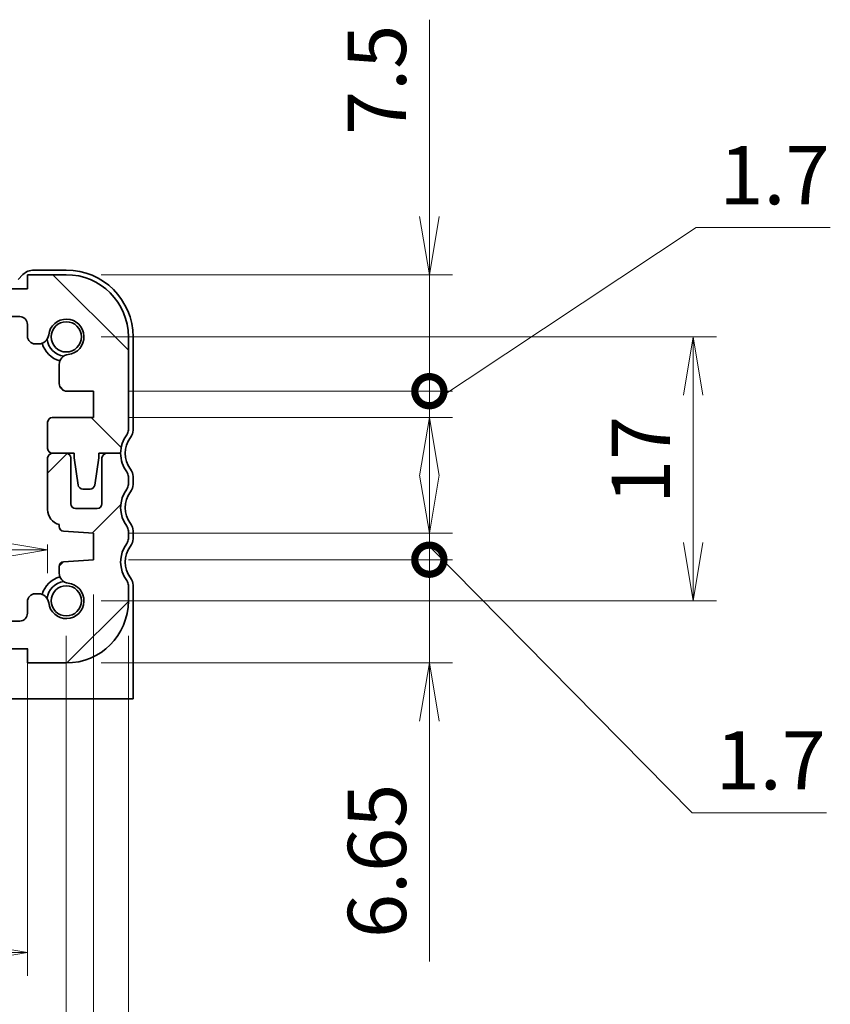
# Model space of a CAD drawing. Units: millimetres. Extents: x 0 to 2190, y 0 to 422.
# Drawn here: x 664 to 716, y 65 to 129 of the extents above; entities that cross this region are included whole.
import ezdxf

# ---------------------------------------------------------------- set-up
doc = ezdxf.new("R2010")
doc.units = ezdxf.units.MM
for name, color, linetype, lineweight in [('Dimension (ISO)', 7, 'Continuous', 18), ('Dimension (ISO) @ 1', 7, 'Continuous', 18), ('Hatch (ISO)', 1, 'Continuous', 18), ('Visible (ISO)', 7, 'Continuous', 35)]:
    doc.layers.add(name, color=color, linetype=linetype, lineweight=lineweight)
doc.styles.add('Note Text (TK)', font='MS PGothic.ttf')
doc.dimstyles.new('Default - Method 1b (TK)', dxfattribs={"dimtxt": 2.5, "dimasz": 2.5, "dimexe": 1, "dimexo": 1.5, "dimgap": 1, "dimtad": 1, "dimrnd": 1e-08, "dimdsep": 46, "dimtxsty": 'Note Text (TK)', "dimblk": 'OPEN', "dimcen": 0.09, "dimdle": 5, "dimclrd": 100, "dimclre": 100, "dimclrt": 7, "dimadec": 1, "dimazin": 1, "dimtfac": 1, "dimtmove": 0, "dimatfit": 3, "dimldrblk": 'OPEN', "dimfxl": 1, "dimtolj": 1, "dimlwd": -1, "dimlwe": -1, "dimarcsym": 0})

# ---------------------------------------------------------------- blocks, each defined once
blk = doc.blocks.new('_Open')
at = {"color": 0, "linetype": 'ByBlock', "lineweight": -2}
for p, q in [((-1, 0.167), (0, 0)), ((-1, -0.167), (0, 0)), ((0, 0), (-1, 0))]:
    blk.add_line(p, q, dxfattribs=at)
blk = doc.blocks.new('*D122')
at = {"layer": 'Defpoints', "color": 0}
for p in [(617.382, 90.286), (664.382, 90.286), (664.382, 68.436)]:
    blk.add_point(p, dxfattribs=at)
at = {"layer": 'Dimension (ISO)', "color": 100}
for p, q in [((617.382, 88.036), (617.382, 66.936)), ((664.382, 88.036), (664.382, 66.936)), ((621.132, 68.436), (660.632, 68.436))]:
    blk.add_line(p, q, dxfattribs=at)
at = {"layer": 'Dimension (ISO)', "color": 100, "xscale": 3.75, "yscale": 3.75, "zscale": 3.75, "rotation": 180}
blk.add_blockref('_Open', (617.382, 68.436), dxfattribs=at)
at = {"layer": 'Dimension (ISO)', "color": 100, "xscale": 3.75, "yscale": 3.75, "zscale": 3.75}
blk.add_blockref('_Open', (664.382, 68.436), dxfattribs=at)
at = {"layer": 'Dimension (ISO)', "color": 7, "insert": (638.421, 71.811), "char_height": 3.75, "attachment_point": 4, "style": 'Note Text (TK)'}
blk.add_mtext('\\A1;47', dxfattribs=at)
blk = doc.blocks.new('*D123')
at = {"layer": 'Defpoints', "color": 0}
for p in [(613.132, 93.736), (668.632, 93.736), (613.132, 47.593)]:
    blk.add_point(p, dxfattribs=at)
at = {"layer": 'Dimension (ISO)', "color": 100}
for p, q in [((613.132, 91.486), (613.132, 46.093)), ((668.632, 91.486), (668.632, 46.093)), ((664.882, 47.593), (616.882, 47.593))]:
    blk.add_line(p, q, dxfattribs=at)
at = {"layer": 'Dimension (ISO)', "color": 100, "xscale": 3.75, "yscale": 3.75, "zscale": 3.75, "rotation": 180}
blk.add_blockref('_Open', (613.132, 47.593), dxfattribs=at)
at = {"layer": 'Dimension (ISO)', "color": 100, "xscale": 3.75, "yscale": 3.75, "zscale": 3.75}
blk.add_blockref('_Open', (668.632, 47.593), dxfattribs=at)
at = {"layer": 'Dimension (ISO)', "color": 7, "insert": (636.514, 50.968), "char_height": 3.75, "attachment_point": 4, "style": 'Note Text (TK)'}
blk.add_mtext('\\A1;55.5', dxfattribs=at)
blk = doc.blocks.new('*D124')
at = {"layer": 'Defpoints', "color": 0}
for p in [(610.882, 91.086), (670.882, 91.086), (670.882, 37.422)]:
    blk.add_point(p, dxfattribs=at)
at = {"layer": 'Dimension (ISO)', "color": 100}
for p, q in [((610.882, 88.836), (610.882, 35.922)), ((670.882, 88.836), (670.882, 35.922)), ((614.632, 37.422), (667.132, 37.422))]:
    blk.add_line(p, q, dxfattribs=at)
at = {"layer": 'Dimension (ISO)', "color": 100, "xscale": 3.75, "yscale": 3.75, "zscale": 3.75, "rotation": 180}
blk.add_blockref('_Open', (610.882, 37.422), dxfattribs=at)
at = {"layer": 'Dimension (ISO)', "color": 100, "xscale": 3.75, "yscale": 3.75, "zscale": 3.75}
blk.add_blockref('_Open', (670.882, 37.422), dxfattribs=at)
at = {"layer": 'Dimension (ISO)', "color": 7, "insert": (638.399, 40.797), "char_height": 3.75, "attachment_point": 4, "style": 'Note Text (TK)'}
blk.add_mtext('\\A1;60', dxfattribs=at)
blk = doc.blocks.new('*D128')
at = {"layer": 'Defpoints', "color": 0}
for p in [(666.882, 108.086), (707.259, 108.086), (666.882, 91.086)]:
    blk.add_point(p, dxfattribs=at)
at = {"layer": 'Dimension (ISO)', "color": 100}
for p, q in [((669.132, 108.086), (708.759, 108.086)), ((707.259, 94.836), (707.259, 104.336)), ((669.132, 91.086), (708.759, 91.086))]:
    blk.add_line(p, q, dxfattribs=at)
at = {"layer": 'Dimension (ISO)', "color": 100, "xscale": 3.75, "yscale": 3.75, "zscale": 3.75}
for p, rotation in [((707.259, 108.086), 90), ((707.259, 91.086), 270)]:
    blk.add_blockref('_Open', p, dxfattribs=dict(at, rotation=rotation))
at = {"layer": 'Dimension (ISO)', "color": 7, "insert": (703.884, 97.317), "char_height": 3.75, "attachment_point": 4, "rotation": 90, "style": 'Note Text (TK)'}
blk.add_mtext('\\A1;17', dxfattribs=at)
blk = doc.blocks.new('_DotSmall')
at = {"color": 0, "linetype": 'ByBlock', "const_width": 0.5}
blk.add_lwpolyline([(-0.0625, 0, 1), (0.0625, 0, 1)], format="xyb", close=True, dxfattribs=at)
blk = doc.blocks.new('*D129')
at = {"layer": 'Defpoints', "color": 0}
for p in [(668.632, 93.736), (690.263, 93.736), (666.882, 87.086)]:
    blk.add_point(p, dxfattribs=at)
at = {"layer": 'Dimension (ISO)', "color": 100}
for p, q in [((690.263, 93.736), (690.263, 101.236)), ((670.882, 93.736), (691.763, 93.736)), ((690.263, 93.736), (690.263, 87.086)), ((669.132, 87.086), (691.763, 87.086)), ((690.263, 83.336), (690.263, 67.871))]:
    blk.add_line(p, q, dxfattribs=at)
at = {"layer": 'Dimension (ISO)', "color": 100, "xscale": 3.75, "yscale": 3.75, "zscale": 3.75}
for name, p, rotation in [('_DotSmall', (690.263, 93.736), 270), ('_Open', (690.263, 87.086), 90)]:
    blk.add_blockref(name, p, dxfattribs=dict(at, rotation=rotation))
at = {"layer": 'Dimension (ISO)', "color": 7, "insert": (686.888, 69.371), "char_height": 3.75, "attachment_point": 4, "rotation": 90, "style": 'Note Text (TK)'}
blk.add_mtext('\\A1;6.65', dxfattribs=at)
blk = doc.blocks.new('*D130')
at = {"layer": 'Defpoints', "color": 0}
for p in [(668.632, 95.436), (668.632, 93.736), (690.263, 93.736)]:
    blk.add_point(p, dxfattribs=at)
at = {"layer": 'Dimension (ISO)', "color": 100}
for p, q in [((690.263, 99.186), (690.263, 102.936)), ((670.882, 95.436), (691.763, 95.436)), ((690.263, 95.436), (690.263, 93.736)), ((690.263, 95.436), (690.263, 93.736)), ((690.263, 94.586), (707.197, 77.444)), ((670.882, 93.736), (691.763, 93.736)), ((690.263, 93.736), (690.263, 89.986)), ((707.197, 77.444), (715.844, 77.444))]:
    blk.add_line(p, q, dxfattribs=at)
at = {"layer": 'Dimension (ISO)', "color": 100, "xscale": 3.75, "yscale": 3.75, "zscale": 3.75}
for name, p, rotation in [('_Open', (690.263, 95.436), 270), ('_DotSmall', (690.263, 93.736), 90)]:
    blk.add_blockref(name, p, dxfattribs=dict(at, rotation=rotation))
at = {"layer": 'Dimension (ISO)', "color": 7, "insert": (708.697, 80.819), "char_height": 3.75, "attachment_point": 4, "style": 'Note Text (TK)'}
blk.add_mtext('\\A1;1.7', dxfattribs=at)
blk = doc.blocks.new('*D131')
at = {"layer": 'Defpoints', "color": 0}
for p in [(668.632, 104.586), (668.632, 102.886), (690.263, 102.886)]:
    blk.add_point(p, dxfattribs=at)
at = {"layer": 'Dimension (ISO)', "color": 100}
for p, q in [((690.263, 103.736), (707.438, 115.123)), ((707.438, 115.123), (716.085, 115.123)), ((690.263, 104.586), (690.263, 108.336)), ((670.882, 104.586), (691.763, 104.586)), ((690.263, 104.586), (690.263, 102.886)), ((690.263, 104.586), (690.263, 102.886)), ((670.882, 102.886), (691.763, 102.886)), ((690.263, 99.136), (690.263, 95.386))]:
    blk.add_line(p, q, dxfattribs=at)
at = {"layer": 'Dimension (ISO)', "color": 100, "xscale": 3.75, "yscale": 3.75, "zscale": 3.75}
for name, p, rotation in [('_DotSmall', (690.263, 104.586), 270), ('_Open', (690.263, 102.886), 90)]:
    blk.add_blockref(name, p, dxfattribs=dict(at, rotation=rotation))
at = {"layer": 'Dimension (ISO)', "color": 7, "insert": (708.938, 118.498), "char_height": 3.75, "attachment_point": 4, "style": 'Note Text (TK)'}
blk.add_mtext('\\A1;1.7', dxfattribs=at)
blk = doc.blocks.new('*D132')
at = {"layer": 'Defpoints', "color": 0}
for p in [(666.882, 112.086), (668.632, 104.586), (690.263, 104.586)]:
    blk.add_point(p, dxfattribs=at)
at = {"layer": 'Dimension (ISO)', "color": 100}
for p, q in [((690.263, 115.836), (690.263, 128.509)), ((669.132, 112.086), (691.763, 112.086)), ((690.263, 104.586), (690.263, 112.086)), ((670.882, 104.586), (691.763, 104.586)), ((690.263, 104.586), (690.263, 97.086))]:
    blk.add_line(p, q, dxfattribs=at)
at = {"layer": 'Dimension (ISO)', "color": 100, "xscale": 3.75, "yscale": 3.75, "zscale": 3.75}
for name, p, rotation in [('_Open', (690.263, 112.086), 270), ('_DotSmall', (690.263, 104.586), 90)]:
    blk.add_blockref(name, p, dxfattribs=dict(at, rotation=rotation))
at = {"layer": 'Dimension (ISO)', "color": 7, "insert": (686.888, 121.086), "char_height": 3.75, "attachment_point": 4, "rotation": 90, "style": 'Note Text (TK)'}
blk.add_mtext('\\A1;7.5', dxfattribs=at)
blk = doc.blocks.new('*D133')
at = {"layer": 'Defpoints', "color": 0}
for p in [(616.082, 96.965), (665.682, 96.965), (665.682, 94.378)]:
    blk.add_point(p, dxfattribs=at)
at = {"layer": 'Dimension (ISO)', "color": 100}
for p, q in [((616.082, 94.715), (616.082, 92.878)), ((665.682, 94.715), (665.682, 92.878)), ((619.832, 94.378), (661.932, 94.378))]:
    blk.add_line(p, q, dxfattribs=at)
at = {"layer": 'Dimension (ISO)', "color": 100, "xscale": 3.75, "yscale": 3.75, "zscale": 3.75, "rotation": 180}
blk.add_blockref('_Open', (616.082, 94.378), dxfattribs=at)
at = {"layer": 'Dimension (ISO)', "color": 100, "xscale": 3.75, "yscale": 3.75, "zscale": 3.75}
blk.add_blockref('_Open', (665.682, 94.378), dxfattribs=at)
at = {"layer": 'Dimension (ISO)', "color": 7, "insert": (636.482, 97.753), "char_height": 3.75, "attachment_point": 4, "style": 'Note Text (TK)'}
blk.add_mtext('\\A1;49.6', dxfattribs=at)
blk = doc.blocks.new('*D117')
at = {"layer": 'Defpoints', "color": 0}
for p in [(614.882, 91.086), (666.882, 91.086), (666.882, 57.959)]:
    blk.add_point(p, dxfattribs=at)
at = {"layer": 'Dimension (ISO)', "color": 100}
for p, q in [((614.882, 88.836), (614.882, 56.459)), ((666.882, 88.836), (666.882, 56.459)), ((618.632, 57.959), (663.132, 57.959))]:
    blk.add_line(p, q, dxfattribs=at)
at = {"layer": 'Dimension (ISO)', "color": 100, "xscale": 3.75, "yscale": 3.75, "zscale": 3.75, "rotation": 180}
blk.add_blockref('_Open', (614.882, 57.959), dxfattribs=at)
at = {"layer": 'Dimension (ISO)', "color": 100, "xscale": 3.75, "yscale": 3.75, "zscale": 3.75}
blk.add_blockref('_Open', (666.882, 57.959), dxfattribs=at)
at = {"layer": 'Dimension (ISO)', "color": 7, "insert": (638.431, 61.334), "char_height": 3.75, "attachment_point": 4, "style": 'Note Text (TK)'}
blk.add_mtext('\\A1;52', dxfattribs=at)
blk = doc.blocks.new('*D118')
at = {"layer": 'Defpoints', "color": 0}
for p in [(657.722, 87.986), (664.382, 87.986), (664.382, 87.086)]:
    blk.add_point(p, dxfattribs=at)
at = {"layer": 'Dimension (ISO)', "color": 100}
for p, q in [((657.722, 91.736), (657.722, 95.486)), ((662.132, 87.986), (656.222, 87.986)), ((657.722, 87.986), (657.722, 87.086)), ((662.132, 87.086), (656.222, 87.086)), ((657.722, 83.336), (657.722, 70.513))]:
    blk.add_line(p, q, dxfattribs=at)
at = {"layer": 'Dimension (ISO)', "color": 100, "xscale": 3.75, "yscale": 3.75, "zscale": 3.75}
for p, rotation in [((657.722, 87.986), 270), ((657.722, 87.086), 90)]:
    blk.add_blockref('_Open', p, dxfattribs=dict(at, rotation=rotation))
at = {"layer": 'Dimension (ISO)', "color": 7, "insert": (654.347, 72.013), "char_height": 3.75, "attachment_point": 4, "rotation": 90, "style": 'Note Text (TK)'}
blk.add_mtext('\\A1;0.9', dxfattribs=at)

msp = doc.modelspace()

# ---------------------------------------------------------------- hatches: boundary and pattern name
at = {"layer": 'Hatch (ISO)'}
h = msp.add_hatch(dxfattribs=at)
h.set_pattern_fill('ANSI31', color=256, scale=38.1, angle=90.00021, style=0)
h.set_pattern_definition([(135.0002, (379.25, -12), (-3.367584, -3.36761), [])])
edge = h.paths.add_edge_path()
edge.add_line((617.3817, 108.1321), (617.3817, 108.8859))
edge.add_ellipse((617.8817, 108.8859), major_axis=(0, 0.5), ratio=1, start_angle=0, end_angle=90, ccw=False)
edge.add_line((617.8817, 109.3859), (663.8817, 109.3859))
edge.add_ellipse((663.8817, 108.8859), major_axis=(0.5, 0), ratio=1, start_angle=359.997065, end_angle=450, ccw=False)
edge.add_line((664.3817, 108.8859), (664.3817, 108.1321))
edge.add_ellipse((664.8817, 108.1321), major_axis=(0, -0.5), ratio=1, start_angle=270, end_angle=360)
edge.add_line((664.8817, 107.6321), (665.1025, 107.6321))
edge.add_ellipse((665.1025, 108.2821), major_axis=(0.65, 0), ratio=1, start_angle=270, end_angle=353.707548)
edge.add_ellipse((666.8817, 108.0859), major_axis=(0.1249, 1.1331), ratio=1, start_angle=192.584904, end_angle=450, ccw=False)
edge.add_ellipse((667.0779, 106.3067), major_axis=(-0.6461, -0.0712), ratio=1, start_angle=270, end_angle=353.707548)
edge.add_line((666.4279, 106.3067), (666.4279, 105.0856))
edge.add_ellipse((666.9279, 105.0856), major_axis=(0, -0.5), ratio=1, start_angle=270, end_angle=360)
edge.add_line((666.9279, 104.5856), (668.6317, 104.5856))
edge.add_line((668.6317, 104.5856), (668.6317, 102.8856))
edge.add_line((668.6317, 102.8856), (665.9817, 102.8856))
edge.add_ellipse((665.9817, 102.5856), major_axis=(-0.3, 0), ratio=1, start_angle=270, end_angle=360)
edge.add_line((665.6817, 102.5856), (665.6817, 100.8859))
edge.add_ellipse((665.9817, 100.8859), major_axis=(0, -0.3), ratio=1, start_angle=270, end_angle=360)
edge.add_line((665.9817, 100.5859), (667.3817, 100.5859))
edge.add_line((667.3817, 100.5859), (667.3817, 100.2859))
edge.add_line((667.3817, 100.2859), (667.6434, 98.5414))
edge.add_ellipse((667.9401, 98.5859), major_axis=(0.0445, -0.2967), ratio=1, start_angle=270, end_angle=351.469234)
edge.add_line((667.9401, 98.2859), (668.4233, 98.2859))
edge.add_ellipse((668.4233, 98.5859), major_axis=(0.3, 0), ratio=1, start_angle=270, end_angle=351.469234)
edge.add_line((668.72, 98.5414), (668.9817, 100.2859))
edge.add_line((668.9817, 100.2859), (668.9817, 100.5859))
edge.add_line((668.9817, 100.5859), (670.3817, 100.5859))
edge.add_ellipse((672.3817, 100.5859), major_axis=(0, 2), ratio=1, start_angle=53.130102, end_angle=90, ccw=False)
edge.add_ellipse((670.3817, 102.0859), major_axis=(0.3, 0.4), ratio=1, start_angle=270, end_angle=306.869898)
edge.add_line((670.8817, 102.0859), (670.8817, 108.0859))
edge.add_ellipse((666.8817, 108.0859), major_axis=(0, 4), ratio=1, start_angle=270, end_angle=360)
edge.add_line((666.8817, 112.0859), (664.3817, 112.0859))
edge.add_line((664.3817, 112.0859), (664.3817, 111.1859))
edge.add_line((664.3817, 111.1859), (617.3817, 111.1859))
edge.add_line((617.3817, 111.1859), (617.3817, 112.0859))
edge.add_line((617.3817, 112.0859), (614.8817, 112.0859))
edge.add_ellipse((614.8817, 108.0859), major_axis=(-4, 0), ratio=1, start_angle=270, end_angle=360)
edge.add_line((610.8817, 108.0859), (610.8817, 102.0859))
edge.add_ellipse((611.3817, 102.0859), major_axis=(0, -0.5), ratio=1, start_angle=270, end_angle=306.869898)
edge.add_ellipse((609.3817, 100.5859), major_axis=(1.2, -1.6), ratio=1, start_angle=53.130102, end_angle=90, ccw=False)
edge.add_line((611.3817, 100.5859), (612.7817, 100.5859))
edge.add_line((612.7817, 100.5859), (612.7817, 100.2859))
edge.add_line((612.7817, 100.2859), (613.0434, 98.5414))
edge.add_ellipse((613.3401, 98.5859), major_axis=(0.0445, -0.2967), ratio=1, start_angle=270, end_angle=351.469234)
edge.add_line((613.3401, 98.2859), (613.8234, 98.2859))
edge.add_ellipse((613.8234, 98.5859), major_axis=(0.3, 0), ratio=1, start_angle=270, end_angle=351.469234)
edge.add_line((614.12, 98.5414), (614.3817, 100.2859))
edge.add_line((614.3817, 100.2859), (614.3817, 100.5859))
edge.add_line((614.3817, 100.5859), (615.7817, 100.5859))
edge.add_ellipse((615.7817, 100.8859), major_axis=(0.3, 0), ratio=1, start_angle=270, end_angle=360)
edge.add_line((616.0817, 100.8859), (616.0817, 102.5856))
edge.add_ellipse((615.7817, 102.5856), major_axis=(0, 0.3), ratio=1, start_angle=270, end_angle=360)
edge.add_line((615.7817, 102.8856), (613.1317, 102.8856))
edge.add_line((613.1317, 102.8856), (613.1317, 104.5856))
edge.add_line((613.1317, 104.5856), (614.8355, 104.5856))
edge.add_ellipse((614.8355, 105.0856), major_axis=(0.5, 0), ratio=1, start_angle=270, end_angle=360)
edge.add_line((615.3355, 105.0856), (615.3355, 106.3067))
edge.add_ellipse((614.6855, 106.3067), major_axis=(0, 0.65), ratio=1, start_angle=270, end_angle=353.707548)
edge.add_ellipse((614.8817, 108.0859), major_axis=(-1.1331, 0.1249), ratio=1, start_angle=192.584904, end_angle=450, ccw=False)
edge.add_ellipse((616.6609, 108.2821), major_axis=(0.0712, -0.6461), ratio=1, start_angle=270, end_angle=353.707548)
edge.add_line((616.6609, 107.6321), (616.8817, 107.6321))
edge.add_ellipse((616.8817, 108.1321), major_axis=(0.5, 0), ratio=1, start_angle=270, end_angle=360)
h = msp.add_hatch(dxfattribs=at)
h.set_pattern_fill('ANSI31', color=256, scale=38.1, style=0)
h.set_pattern_definition([(45, (379.25, -12), (-3.367596, 3.367596), [])])
edge = h.paths.add_edge_path()
edge.add_line((617.3817, 87.9859), (664.3817, 87.9859))
edge.add_line((664.3817, 87.9859), (664.3817, 87.0859))
edge.add_line((664.3817, 87.0859), (666.8817, 87.0859))
edge.add_ellipse((666.8817, 91.0859), major_axis=(4, 0), ratio=1, start_angle=270, end_angle=360)
edge.add_line((670.8817, 91.0859), (670.8817, 92.0859))
edge.add_ellipse((670.3817, 92.0859), major_axis=(0, 0.5), ratio=1, start_angle=270, end_angle=306.869898)
edge.add_ellipse((672.3817, 93.5859), major_axis=(-1.2, 1.6), ratio=1, start_angle=16.260205, end_angle=90, ccw=False)
edge.add_ellipse((670.3817, 95.0859), major_axis=(0.3, 0.4), ratio=1, start_angle=270, end_angle=306.869898)
edge.add_line((670.8817, 95.0859), (670.8817, 95.5859))
edge.add_ellipse((670.3817, 95.5859), major_axis=(0, 0.5), ratio=1, start_angle=270, end_angle=306.869898)
edge.add_ellipse((672.3817, 97.0859), major_axis=(-1.2, 1.6), ratio=1, start_angle=16.260205, end_angle=90, ccw=False)
edge.add_ellipse((670.3817, 98.5859), major_axis=(0.3, 0.4), ratio=1, start_angle=270, end_angle=306.869898)
edge.add_line((670.8817, 98.5859), (670.8817, 99.0859))
edge.add_ellipse((670.3817, 99.0859), major_axis=(0, 0.5), ratio=1, start_angle=270, end_angle=306.869898)
edge.add_ellipse((672.3817, 100.5859), major_axis=(-1.2, 1.6), ratio=1, start_angle=53.130102, end_angle=90, ccw=False)
edge.add_line((670.3817, 100.5859), (669.4817, 100.5859))
edge.add_ellipse((669.4817, 100.2859), major_axis=(-0.3, 0), ratio=1, start_angle=270, end_angle=360)
edge.add_line((669.1817, 100.2859), (669.1817, 97.3359))
edge.add_ellipse((668.8817, 97.3359), major_axis=(0, -0.3), ratio=1, start_angle=0, end_angle=90, ccw=False)
edge.add_line((668.8817, 97.0359), (667.4817, 97.0359))
edge.add_ellipse((667.4817, 97.3359), major_axis=(-0.3, 0), ratio=1, start_angle=0, end_angle=90, ccw=False)
edge.add_line((667.1817, 97.3359), (667.1817, 100.2859))
edge.add_ellipse((666.8817, 100.2859), major_axis=(0, 0.3), ratio=1, start_angle=270, end_angle=360)
edge.add_line((666.8817, 100.5859), (665.9817, 100.5859))
edge.add_ellipse((665.9817, 100.2859), major_axis=(-0.3, 0), ratio=1, start_angle=270, end_angle=360)
edge.add_line((665.6817, 100.2859), (665.6817, 96.9646))
edge.add_ellipse((666.6817, 96.9646), major_axis=(0, -1), ratio=1, start_angle=270, end_angle=345.296919)
edge.add_line((666.4279, 95.9973), (666.4279, 95.8698))
edge.add_ellipse((666.7279, 95.8698), major_axis=(0, -0.3), ratio=1, start_angle=270, end_angle=356)
edge.add_line((666.707, 95.5705), (668.6317, 95.4359))
edge.add_line((668.6317, 95.4359), (668.6317, 93.7359))
edge.add_line((668.6317, 93.7359), (666.707, 93.6013))
edge.add_ellipse((666.7279, 93.3021), major_axis=(-0.2993, -0.0209), ratio=1, start_angle=270, end_angle=356)
edge.add_line((666.4279, 93.3021), (666.4279, 92.8651))
edge.add_ellipse((667.0779, 92.8651), major_axis=(0, -0.65), ratio=1, start_angle=270, end_angle=353.707548)
edge.add_ellipse((666.8817, 91.0859), major_axis=(1.1331, -0.1249), ratio=1, start_angle=192.584904, end_angle=450, ccw=False)
edge.add_ellipse((665.1025, 90.8897), major_axis=(-0.0712, 0.6461), ratio=1, start_angle=270, end_angle=353.707548)
edge.add_line((665.1025, 91.5397), (664.8817, 91.5397))
edge.add_ellipse((664.8817, 91.0397), major_axis=(-0.5, 0), ratio=1, start_angle=270, end_angle=360)
edge.add_line((664.3817, 91.0397), (664.3817, 90.2859))
edge.add_ellipse((663.8817, 90.2859), major_axis=(0, -0.5), ratio=1, start_angle=0, end_angle=90, ccw=False)
edge.add_line((663.8817, 89.7859), (617.8817, 89.7859))
edge.add_ellipse((617.8817, 90.2859), major_axis=(-0.5, 0), ratio=1, start_angle=0, end_angle=90, ccw=False)
edge.add_line((617.3817, 90.2859), (617.3817, 91.0397))
edge.add_ellipse((616.8817, 91.0397), major_axis=(0, 0.5), ratio=1, start_angle=270, end_angle=360)
edge.add_line((616.8817, 91.5397), (616.6609, 91.5397))
edge.add_ellipse((616.6609, 90.8897), major_axis=(-0.65, 0), ratio=1, start_angle=270, end_angle=353.707548)
edge.add_ellipse((614.8817, 91.0859), major_axis=(-0.1249, -1.1331), ratio=1, start_angle=192.584904, end_angle=450, ccw=False)
edge.add_ellipse((614.6855, 92.8651), major_axis=(0.6461, 0.0712), ratio=1, start_angle=270, end_angle=353.707548)
edge.add_line((615.3355, 92.8651), (615.3355, 93.3021))
edge.add_ellipse((615.0355, 93.3021), major_axis=(0, 0.3), ratio=1, start_angle=270, end_angle=356)
edge.add_line((615.0564, 93.6013), (613.1317, 93.7359))
edge.add_line((613.1317, 93.7359), (613.1317, 95.4359))
edge.add_line((613.1317, 95.4359), (615.0564, 95.5705))
edge.add_ellipse((615.0355, 95.8698), major_axis=(0.2993, 0.0209), ratio=1, start_angle=270, end_angle=356)
edge.add_line((615.3355, 95.8698), (615.3355, 95.9973))
edge.add_ellipse((615.0817, 96.9646), major_axis=(0.9673, 0.2538), ratio=1, start_angle=270, end_angle=345.296919)
edge.add_line((616.0817, 96.9646), (616.0817, 100.2859))
edge.add_ellipse((615.7817, 100.2859), major_axis=(0, 0.3), ratio=1, start_angle=270, end_angle=360)
edge.add_line((615.7817, 100.5859), (614.8817, 100.5859))
edge.add_ellipse((614.8817, 100.2859), major_axis=(-0.3, 0), ratio=1, start_angle=270, end_angle=360)
edge.add_line((614.5817, 100.2859), (614.5817, 97.3359))
edge.add_ellipse((614.2817, 97.3359), major_axis=(0, -0.3), ratio=1, start_angle=0, end_angle=90, ccw=False)
edge.add_line((614.2817, 97.0359), (612.8817, 97.0359))
edge.add_ellipse((612.8817, 97.3359), major_axis=(-0.3, 0), ratio=1, start_angle=0, end_angle=90, ccw=False)
edge.add_line((612.5817, 97.3359), (612.5817, 100.2859))
edge.add_ellipse((612.2817, 100.2859), major_axis=(0, 0.3), ratio=1, start_angle=270, end_angle=360)
edge.add_line((612.2817, 100.5859), (611.3817, 100.5859))
edge.add_ellipse((609.3817, 100.5859), major_axis=(0, -2), ratio=1, start_angle=53.130102, end_angle=90, ccw=False)
edge.add_ellipse((611.3817, 99.0859), major_axis=(-0.3, -0.4), ratio=1, start_angle=270, end_angle=306.869898)
edge.add_line((610.8817, 99.0859), (610.8817, 98.5859))
edge.add_ellipse((611.3817, 98.5859), major_axis=(0, -0.5), ratio=1, start_angle=270, end_angle=306.869898)
edge.add_ellipse((609.3817, 97.0859), major_axis=(1.2, -1.6), ratio=1, start_angle=16.260205, end_angle=90, ccw=False)
edge.add_ellipse((611.3817, 95.5859), major_axis=(-0.3, -0.4), ratio=1, start_angle=270, end_angle=306.869898)
edge.add_line((610.8817, 95.5859), (610.8817, 95.0859))
edge.add_ellipse((611.3817, 95.0859), major_axis=(0, -0.5), ratio=1, start_angle=270, end_angle=306.869898)
edge.add_ellipse((609.3817, 93.5859), major_axis=(1.2, -1.6), ratio=1, start_angle=16.260205, end_angle=90, ccw=False)
edge.add_ellipse((611.3817, 92.0859), major_axis=(-0.3, -0.4), ratio=1, start_angle=270, end_angle=306.869898)
edge.add_line((610.8817, 92.0859), (610.8817, 91.0859))
edge.add_ellipse((614.8817, 91.0859), major_axis=(0, -4), ratio=1, start_angle=270, end_angle=360)
edge.add_line((614.8817, 87.0859), (617.3817, 87.0859))
edge.add_line((617.3817, 87.0859), (617.3817, 87.9859))

# ---------------------------------------------------------------- linework, layer by layer
at = {"layer": 'Visible (ISO)'}
for p, q in [((666.8817, 112.3859), (664.7959, 112.3859)), ((664.0888, 112.093), (663.7746, 111.7788)), ((666.8817, 112.0859), (664.3817, 112.0859)), ((664.3817, 112.0859), (664.3817, 111.1859)), ((664.3817, 111.1859), (617.3817, 111.1859)), ((617.8817, 109.3859), (663.8817, 109.3859)), ((664.3817, 108.8859), (664.3817, 108.1321)), ((670.8817, 102.0859), (670.8817, 108.0859)), ((671.1817, 102.0859), (671.1817, 108.0859)), ((664.8817, 107.6321), (665.1025, 107.6321)), ((666.4279, 106.3067), (666.4279, 105.0856)), ((666.9279, 104.5856), (668.6317, 104.5856)), ((668.6317, 104.5856), (668.6317, 102.8856)), ((668.6317, 102.8856), (665.9817, 102.8856)), ((665.6817, 102.5856), (665.6817, 100.8859)), ((665.6817, 100.2859), (665.6817, 96.9646)), ((666.8817, 100.5859), (665.9817, 100.5859)), ((665.9817, 100.5859), (667.3817, 100.5859)), ((667.1817, 97.3359), (667.1817, 100.2859)), ((667.3817, 100.5859), (667.3817, 100.2859)), ((667.3817, 100.2859), (667.6434, 98.5414)), ((668.72, 98.5414), (668.9817, 100.2859)), ((668.9817, 100.2859), (668.9817, 100.5859)), ((668.9817, 100.5859), (670.3817, 100.5859)), ((669.1817, 100.2859), (669.1817, 97.3359)), ((670.3817, 100.5859), (669.4817, 100.5859)), ((670.8817, 98.5859), (670.8817, 99.0859)), ((671.1817, 98.5859), (671.1817, 99.0859)), ((667.9401, 98.2859), (668.4233, 98.2859)), ((668.8817, 97.0359), (667.4817, 97.0359)), ((666.4279, 95.9973), (666.4279, 95.8698)), ((666.707, 95.5705), (668.6317, 95.4359)), ((668.6317, 95.4359), (668.6317, 93.7359)), ((670.8817, 95.0859), (670.8817, 95.5859)), ((671.1817, 95.0859), (671.1817, 95.5859)), ((666.4279, 93.3021), (666.4279, 92.8651)), ((668.6317, 93.7359), (666.707, 93.6013)), ((670.8817, 91.0859), (670.8817, 92.0859)), ((671.1817, 91.0859), (671.1817, 92.0859)), ((665.1025, 91.5397), (664.8817, 91.5397)), ((664.3817, 91.0397), (664.3817, 90.2859)), ((671.1817, 87.7234), (671.1817, 91.0859)), ((663.8817, 89.7859), (617.8817, 89.7859)), ((617.3817, 87.9859), (664.3817, 87.9859)), ((664.3817, 87.9859), (664.3817, 87.0859)), ((671.1817, 84.7859), (671.1817, 87.7234)), ((664.3817, 87.0859), (666.8817, 87.0859)), ((671.1817, 84.7859), (610.5817, 84.7859))]:
    msp.add_line(p, q, dxfattribs=at)
for centre in [(666.8817, 108.0859), (666.8817, 91.0859)]:
    msp.add_circle(centre, 0.9739, dxfattribs=at)
for centre, radius, start, end in [((664.7959, 111.3859), 1, 90, 135), ((666.8817, 108.0859), 4.3, 0, 90), ((666.8817, 108.0859), 4, 0, 90), ((663.8817, 108.8859), 0.5, 0, 90.002935), ((666.8817, 108.0859), 1.14, 276.292452, 173.707548), ((664.8817, 108.1321), 0.5, 180, 270), ((665.1025, 108.2821), 0.65, 270, 353.707548), ((666.8817, 108.0859), 1.25, 187.599885, 262.400115), ((666.8817, 108.0859), 1.6, 194.872965, 255.127035), ((667.0779, 106.3067), 0.65, 96.292452, 180), ((666.9279, 105.0856), 0.5, 180, 270), ((665.9817, 102.5856), 0.3, 90, 180), ((670.3817, 102.0859), 0.5, 323.130102, 0), ((670.3817, 102.0859), 0.8, 323.130102, 0), ((672.3817, 100.5859), 2, 143.130102, 180), ((672.3817, 100.5859), 1.7, 143.130102, 216.869898), ((665.9817, 100.8859), 0.3, 180, 270), ((665.9817, 100.2859), 0.3, 90, 180), ((666.8817, 100.2859), 0.3, 0, 90), ((669.4817, 100.2859), 0.3, 90, 180), ((672.3817, 100.5859), 2, 180, 216.869898), ((670.3817, 99.0859), 0.8, 0, 36.869898), ((670.3817, 99.0859), 0.5, 0, 36.869898), ((667.9401, 98.5859), 0.3, 188.530766, 270), ((668.4233, 98.5859), 0.3, 270, 351.469234), ((672.3817, 97.0859), 2, 143.130102, 216.869898), ((670.3817, 98.5859), 0.5, 323.130102, 0), ((670.3817, 98.5859), 0.8, 323.130102, 0), ((672.3817, 97.0859), 1.7, 143.130102, 216.869898), ((667.4817, 97.3359), 0.3, 180, 270), ((668.8817, 97.3359), 0.3, 270, 0), ((666.6817, 96.9646), 1, 180, 255.296919), ((666.7279, 95.8698), 0.3, 180, 266), ((670.3817, 95.5859), 0.5, 0, 36.869898), ((670.3817, 95.5859), 0.8, 0, 36.869898), ((672.3817, 93.5859), 2, 143.130102, 216.869898), ((672.3817, 93.5859), 1.7, 143.130102, 216.869898), ((670.3817, 95.0859), 0.5, 323.130102, 0), ((670.3817, 95.0859), 0.8, 323.130102, 0), ((666.7279, 93.3021), 0.3, 94, 180), ((666.8817, 91.0859), 1.6, 104.872965, 165.127034), ((667.0779, 92.8651), 0.65, 180, 263.707548), ((666.8817, 91.0859), 1.25, 97.599884, 172.400115), ((666.8817, 91.0859), 1.14, 186.292452, 83.707548), ((670.3817, 92.0859), 0.5, 0, 36.869898), ((670.3817, 92.0859), 0.8, 0, 36.869898), ((664.8817, 91.0397), 0.5, 90, 180), ((665.1025, 90.8897), 0.65, 6.292452, 90), ((666.8817, 91.0859), 4, 270, 0), ((663.8817, 90.2859), 0.5, 270, 0)]:
    msp.add_arc(centre, radius, start, end, dxfattribs=at)

# ---------------------------------------------------------------- dimensions: what is measured, and where the dimension line sits
at = {"layer": 'Dimension (ISO) @ 1', "color": 100}
for base, p1, p2, angle, override, picture, middle in [((690.2633, 104.5856), (666.8817, 112.0859), (668.6317, 104.5856), 90, {"dimscale": 1, "dimtxt": 3.75, "dimasz": 3.75, "dimexe": 1.5, "dimexo": 2.25, "dimgap": 1.5, "dimdec": 2, "dimblk1": 'Open', "dimblk2": 'DotSmall', "dimsah": 1, "dimcen": 0.135, "dimdle": 0, "dimtol": 0, "dimlim": 0, "dimtp": 0, "dimtm": 0, "dimtdec": 2, "dimtix": 0, "dimtofl": 1, "dimtmove": 0, "dimatfit": 1}, '*D132', (690.2633, 124.0476)), ((690.2633, 102.8856), (668.6317, 104.5856), (668.6317, 102.8856), 90, {"dimscale": 1, "dimtxt": 3.75, "dimasz": 3.75, "dimexe": 1.5, "dimexo": 2.25, "dimgap": 1.5, "dimtih": 1, "dimtoh": 1, "dimdec": 2, "dimblk1": 'DotSmall', "dimblk2": 'Open', "dimsah": 1, "dimcen": 0.135, "dimdle": 0, "dimtol": 0, "dimlim": 0, "dimtp": 0, "dimtm": 0, "dimtdec": 2, "dimtix": 0, "dimtofl": 1, "dimtmove": 1, "dimatfit": 1}, '*D131', (708.9383, 115.1232)), ((707.2595, 108.0859), (666.8817, 91.0859), (666.8817, 108.0859), 90, {"dimscale": 1, "dimtxt": 3.75, "dimasz": 3.75, "dimexe": 1.5, "dimexo": 2.25, "dimgap": 1.5, "dimdec": 2, "dimcen": 0.135, "dimtol": 0, "dimlim": 0, "dimtp": 0, "dimtm": 0, "dimtdec": 2, "dimtix": 0, "dimtofl": 0, "dimtmove": 0, "dimatfit": 1}, '*D128', (707.2595, 99.5859)), ((690.2633, 93.7359), (668.6317, 95.4359), (668.6317, 93.7359), 90, {"dimscale": 1, "dimtxt": 3.75, "dimasz": 3.75, "dimexe": 1.5, "dimexo": 2.25, "dimgap": 1.5, "dimtih": 1, "dimtoh": 1, "dimdec": 2, "dimblk1": 'Open', "dimblk2": 'DotSmall', "dimsah": 1, "dimcen": 0.135, "dimdle": 0, "dimtol": 0, "dimlim": 0, "dimtp": 0, "dimtm": 0, "dimtdec": 2, "dimtix": 0, "dimtofl": 1, "dimtmove": 1, "dimatfit": 1}, '*D130', (708.6973, 77.4441)), ((690.2633, 93.7359), (666.8817, 87.0859), (668.6317, 93.7359), 90, {"dimscale": 1, "dimtxt": 3.75, "dimasz": 3.75, "dimexe": 1.5, "dimexo": 2.25, "dimgap": 1.5, "dimdec": 2, "dimblk1": 'Open', "dimblk2": 'DotSmall', "dimsah": 1, "dimcen": 0.135, "dimdle": 0, "dimtol": 0, "dimlim": 0, "dimtp": 0, "dimtm": 0, "dimtdec": 2, "dimtix": 0, "dimtofl": 1, "dimtmove": 0, "dimatfit": 1}, '*D129', (690.2633, 73.7287)), ((665.6817, 94.3782), (616.0817, 96.9646), (665.6817, 96.9646), 180, {"dimscale": 1, "dimtxt": 3.75, "dimasz": 3.75, "dimexe": 1.5, "dimexo": 2.25, "dimgap": 1.5, "dimdec": 2, "dimcen": 0.135, "dimtol": 0, "dimlim": 0, "dimtp": 0, "dimtm": 0, "dimtdec": 2, "dimtix": 0, "dimtofl": 0, "dimtmove": 0, "dimatfit": 1}, '*D133', (640.8817, 94.3782)), ((657.7225, 87.9859), (664.3817, 87.0859), (664.3817, 87.9859), 90, {"dimscale": 1, "dimtxt": 3.75, "dimasz": 3.75, "dimexe": 1.5, "dimexo": 2.25, "dimgap": 1.5, "dimdec": 2, "dimcen": 0.135, "dimtol": 0, "dimlim": 0, "dimtp": 0, "dimtm": 0, "dimtdec": 2, "dimtix": 0, "dimtofl": 1, "dimtmove": 0, "dimatfit": 1}, '*D118', (657.7225, 75.0497)), ((613.1317, 47.5929), (668.6317, 93.7359), (613.1317, 93.7359), 180, {"dimscale": 1, "dimtxt": 3.75, "dimasz": 3.75, "dimexe": 1.5, "dimexo": 2.25, "dimgap": 1.5, "dimdec": 2, "dimcen": 0.135, "dimtol": 0, "dimlim": 0, "dimtp": 0, "dimtm": 0, "dimtdec": 2, "dimtix": 0, "dimtofl": 0, "dimtmove": 0, "dimatfit": 1}, '*D123', (640.8817, 47.5929)), ((670.8817, 37.4217), (610.8817, 91.0859), (670.8817, 91.0859), 180, {"dimscale": 1, "dimtxt": 3.75, "dimasz": 3.75, "dimexe": 1.5, "dimexo": 2.25, "dimgap": 1.5, "dimdec": 2, "dimcen": 0.135, "dimtol": 0, "dimlim": 0, "dimtp": 0, "dimtm": 0, "dimtdec": 2, "dimtix": 0, "dimtofl": 0, "dimtmove": 0, "dimatfit": 1}, '*D124', (640.8817, 37.4217)), ((666.8817, 57.9595), (614.8817, 91.0859), (666.8817, 91.0859), 180, {"dimscale": 1, "dimtxt": 3.75, "dimasz": 3.75, "dimexe": 1.5, "dimexo": 2.25, "dimgap": 1.5, "dimdec": 2, "dimcen": 0.135, "dimtol": 0, "dimlim": 0, "dimtp": 0, "dimtm": 0, "dimtdec": 2, "dimtix": 0, "dimtofl": 0, "dimtmove": 0, "dimatfit": 1}, '*D117', (640.8817, 57.9595)), ((664.3817, 68.4356), (617.3817, 90.2859), (664.3817, 90.2859), 180, {"dimscale": 1, "dimtxt": 3.75, "dimasz": 3.75, "dimexe": 1.5, "dimexo": 2.25, "dimgap": 1.5, "dimdec": 2, "dimcen": 0.135, "dimtol": 0, "dimlim": 0, "dimtp": 0, "dimtm": 0, "dimtdec": 2, "dimtix": 0, "dimtofl": 0, "dimtmove": 0, "dimatfit": 1}, '*D122', (640.8817, 68.4356))]:
    dim = msp.add_linear_dim(base=base, p1=p1, p2=p2, angle=angle, dimstyle='Default - Method 1b (TK)', override=override, dxfattribs=at)
    dim.commit()
    dim.dimension.update_dxf_attribs({"geometry": picture, "text_midpoint": middle, "dimtype": 128})

doc.saveas('drawing.dxf')
